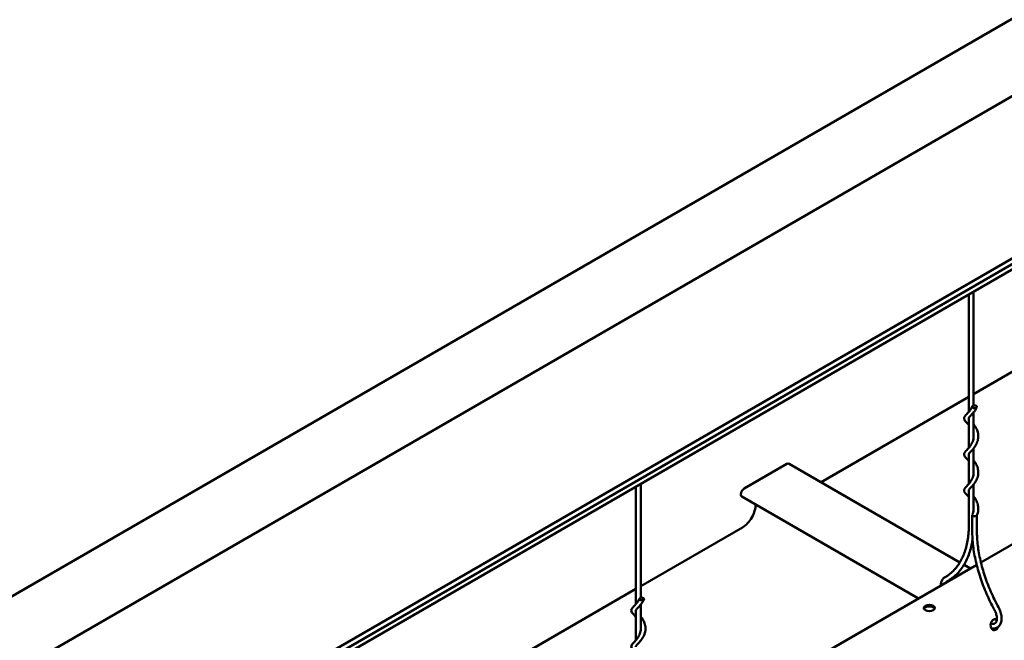
# Model space of a CAD drawing. Units: inches. Extents: x 1 to 60, y -150 to 21.
# Drawn here: x 13 to 14, y -115 to -114 of the extents above; entities that cross this region are included whole.
import ezdxf

# ---------------------------------------------------------------- set-up
doc = ezdxf.new("R2010")
doc.units = ezdxf.units.IN
doc.header["$LTSCALE"] = 2
doc.header["$MEASUREMENT"] = 0
doc.layers.add('Visible (ANSI)', color=7, linetype='Continuous', lineweight=50)

msp = doc.modelspace()

# ---------------------------------------------------------------- linework, layer by layer
at = {"layer": 'Visible (ANSI)', "color": 8, "true_color": 0x808080}
for p, q in [((12.116626, -115.745436), (15.935002, -113.540895)), ((16.025988, -113.606631), (12.207612, -115.811172)), ((16.018352, -113.859419), (12.199975, -116.06396)), ((12.207612, -116.068369), (16.025988, -113.863828)), ((12.203138, -116.078991), (16.021515, -113.874451)), ((14.260844, -114.890974), (14.260844, -115.070598)), ((14.268044, -114.886818), (14.268044, -115.06108)), ((14.268044, -115.043474), (14.423861, -114.953513)), ((14.279352, -115.301111), (14.781978, -115.01092)), ((14.034731, -115.178177), (14.260844, -115.047631)), ((14.268044, -115.071543), (14.268044, -115.110188)), ((14.260844, -115.080088), (14.260844, -115.125712)), ((14.260844, -115.135195), (14.260844, -115.180825)), ((14.268044, -115.126655), (14.268044, -115.165302)), ((13.982441, -115.150423), (13.917051, -115.188175)), ((13.986041, -115.150066), (14.247281, -115.300893)), ((13.758927, -115.180756), (13.758927, -115.355019)), ((14.268044, -115.181769), (14.268044, -115.220415)), ((13.751727, -115.184913), (13.751727, -115.364537)), ((14.260844, -115.190313), (14.260844, -115.24369)), ((13.913451, -115.20029), (14.183716, -115.356327)), ((14.265999, -115.252842), (14.265999, -115.228295)), ((14.273199, -115.252842), (14.273199, -115.228551)), ((13.914744, -115.247452), (13.758927, -115.337413)), ((13.770235, -115.59505), (14.272861, -115.304859)), ((14.253517, -115.304494), (14.263505, -115.31026)), ((13.751727, -115.34157), (13.525614, -115.472116)), ((13.751727, -115.374027), (13.751727, -115.419651)), ((13.758927, -115.365482), (13.758927, -115.404127))]:
    msp.add_line(p, q, dxfattribs=at)
for centre, major_axis in [((14.269599, -115.062955), (-0.0036, 0)), ((13.760482, -115.356894), (-0.0036, 0)), ((14.200327, -115.370723), (0.00846, 0))]:
    msp.add_ellipse(centre, major_axis=major_axis, ratio=0.57735027, dxfattribs=at)
for centre, major_axis, ratio, start_param, end_param in [((13.982441, -115.156301), (0.0036, 0.006235), 0.57735027, 0, 0.78539816), ((13.917051, -115.194054), (-0.0036, -0.006235), 0.57735027, 3.92699082, 6.28318531), ((13.914744, -115.224524), (-0.01404, -0.024318), 0.57735027, 0.78539816, 2.38097172), ((14.269599, -115.228295), (-0.0036, 0), 0.57735027, 6.03506856, 8.6393798), ((14.269599, -115.228295), (0.0036, 0), 0.57735027, 5.49778714, 6.03506856), ((14.200327, -115.373075), (0.00846, 0), 0.57735027, 0.24310471, 2.89848794), ((14.3004, -115.396332), (-0.001432, -0.008338), 0.73606654, 2.8359304, 7.61366741), ((14.298479, -115.396002), (0.001432, 0.008338), 0.73606654, 5.62252206, 6.12600607), ((14.298479, -115.396002), (-0.001432, -0.008338), 0.73606654, 0.15717923, 1.0275576)]:
    msp.add_ellipse(centre, major_axis=major_axis, ratio=ratio, start_param=start_param, end_param=end_param, dxfattribs=at)
for points, knots in [([(14.260844, -115.090694), (14.260662, -115.09048), (14.260481, -115.090271), (14.258899, -115.088469), (14.25754, -115.087108), (14.255712, -115.085101), (14.255091, -115.084377), (14.25402, -115.082754), (14.253595, -115.081799), (14.253518, -115.079772), (14.253907, -115.078758), (14.254984, -115.077042), (14.255641, -115.076271), (14.257885, -115.073803), (14.259807, -115.071922), (14.263312, -115.067555), (14.264934, -115.065121), (14.266109, -115.062444)], [5.2776853, 5.2776853, 5.2776853, 5.2776853, 5.30583242, 5.30583242, 5.52498647, 5.52498647, 5.65737936, 5.65737936, 5.80680421, 5.80680421, 5.96086357, 5.96086357, 6.10212977, 6.10212977, 6.39352144, 6.39352144, 6.64767701, 6.64767701, 6.64767701, 6.64767701]), ([(14.273088, -115.063465), (14.272057, -115.065815), (14.270698, -115.068036), (14.267891, -115.071826), (14.26642, -115.073479), (14.263953, -115.07612), (14.262901, -115.077196), (14.261562, -115.078761), (14.261176, -115.079325), (14.260812, -115.080108), (14.260754, -115.080378), (14.260754, -115.080824), (14.260778, -115.081005), (14.260844, -115.081209)], [0, 0, 0, 0, 0.218049622, 0.218049622, 0.422731689, 0.422731689, 0.60740131, 0.60740131, 0.764888552, 0.764888552, 0.894298388, 0.894298388, 0.980337349, 0.980337349, 0.980337349, 0.980337349]), ([(14.268044, -115.089748), (14.268127, -115.08985), (14.268209, -115.089953), (14.269532, -115.091609), (14.270751, -115.093354), (14.27293, -115.097264), (14.273874, -115.099501), (14.275129, -115.104216), (14.275419, -115.106756), (14.275202, -115.111793), (14.274677, -115.114349), (14.272964, -115.119132), (14.271758, -115.12142), (14.269086, -115.125448), (14.267596, -115.127256), (14.264934, -115.130216), (14.263715, -115.131452), (14.262034, -115.133292), (14.261482, -115.13398), (14.260851, -115.13504), (14.260754, -115.135406), (14.260754, -115.135937), (14.260779, -115.136116), (14.260844, -115.13632)], [1.51166137, 1.51166137, 1.51166137, 1.51166137, 1.52383937, 1.52383937, 1.70678328, 1.70678328, 1.90814633, 1.90814633, 2.11987017, 2.11987017, 2.33556408, 2.33556408, 2.55040046, 2.55040046, 2.75860956, 2.75860956, 2.95023671, 2.95023671, 3.11428118, 3.11428118, 3.285406, 3.285406, 3.3711683, 3.3711683, 3.3711683, 3.3711683]), ([(14.260844, -115.145807), (14.260662, -115.145594), (14.260481, -115.145384), (14.258899, -115.143583), (14.25754, -115.142222), (14.255712, -115.140215), (14.255091, -115.13949), (14.25402, -115.137868), (14.253595, -115.136912), (14.253518, -115.134885), (14.253907, -115.133871), (14.254984, -115.132155), (14.255641, -115.131384), (14.257885, -115.128916), (14.259807, -115.127035), (14.263301, -115.122681), (14.264914, -115.120266), (14.267045, -115.115437), (14.26773, -115.11305), (14.268088, -115.109831), (14.268134, -115.109016), (14.268134, -115.10755), (14.268103, -115.106895), (14.268044, -115.106242)], [3.06177635, 3.06177635, 3.06177635, 3.06177635, 3.08992168, 3.08992168, 3.30907551, 3.30907551, 3.4414681, 3.4414681, 3.59089371, 3.59089371, 3.74495472, 3.74495472, 3.88622046, 3.88622046, 4.17761226, 4.17761226, 4.4301459, 4.4301459, 4.63674874, 4.63674874, 4.70593153, 4.70593153, 4.76148022, 4.76148022, 4.76148022, 4.76148022]), ([(14.268044, -115.144861), (14.268084, -115.144911), (14.268125, -115.144961), (14.269402, -115.146547), (14.270623, -115.148272), (14.272821, -115.152148), (14.273782, -115.15437), (14.275083, -115.159063), (14.275401, -115.161596), (14.275241, -115.166632), (14.274745, -115.169192), (14.27308, -115.173995), (14.271893, -115.176296), (14.26924, -115.180358), (14.267751, -115.182186), (14.26507, -115.185187), (14.263831, -115.186444), (14.262106, -115.188322), (14.261531, -115.189028), (14.260896, -115.190065), (14.260783, -115.190422), (14.260755, -115.19079), (14.260754, -115.190832), (14.260754, -115.190998), (14.260767, -115.191122), (14.26081, -115.191311), (14.260825, -115.191368), (14.260844, -115.191428)], [3.90268366, 3.90268366, 3.90268366, 3.90268366, 3.90865008, 3.90865008, 4.09082836, 4.09082836, 4.29166356, 4.29166356, 4.50313999, 4.50313999, 4.71877776, 4.71877776, 4.93373061, 4.93373061, 5.14231789, 5.14231789, 5.33477584, 5.33477584, 5.4997988, 5.4997988, 5.65643678, 5.65643678, 5.67645748, 5.67645748, 5.73653124, 5.73653124, 5.76152073, 5.76152073, 5.76152073, 5.76152073]), ([(14.260844, -115.200921), (14.260669, -115.200715), (14.260495, -115.200513), (14.25892, -115.198718), (14.25756, -115.197356), (14.25573, -115.195349), (14.255108, -115.194625), (14.254031, -115.193003), (14.2536, -115.192047), (14.253513, -115.190011), (14.253904, -115.188989), (14.254984, -115.187269), (14.255639, -115.186499), (14.257882, -115.184033), (14.259804, -115.182152), (14.263299, -115.177798), (14.264912, -115.175383), (14.267044, -115.170553), (14.267729, -115.168166), (14.268088, -115.164946), (14.268134, -115.164131), (14.268134, -115.162664), (14.268103, -115.162008), (14.268044, -115.161355)], [0.8458806, 0.8458806, 0.8458806, 0.8458806, 0.87298166, 0.87298166, 1.09200488, 1.09200488, 1.22422552, 1.22422552, 1.37409027, 1.37409027, 1.52911568, 1.52911568, 1.67011121, 1.67011121, 1.96158433, 1.96158433, 2.21415363, 2.21415363, 2.42076322, 2.42076322, 2.49002257, 2.49002257, 2.54557128, 2.54557128, 2.54557128, 2.54557128]), ([(14.268044, -115.199976), (14.268353, -115.200357), (14.268662, -115.200748), (14.270217, -115.202799), (14.271417, -115.204644), (14.273479, -115.208734), (14.274323, -115.211048), (14.275325, -115.215868), (14.275463, -115.218434), (14.274926, -115.223633), (14.274176, -115.226326), (14.273088, -115.228806)], [6.293941586, 6.293941586, 6.293941586, 6.293941586, 6.339330124, 6.339330124, 6.526351739, 6.526351739, 6.730306779, 6.730306779, 6.943208089, 6.943208089, 7.173303396, 7.173303396, 7.173303396, 7.173303396]), ([(14.266109, -115.227785), (14.26707, -115.225594), (14.267752, -115.223186), (14.268092, -115.219985), (14.268134, -115.219207), (14.268134, -115.217777), (14.268103, -115.217122), (14.268044, -115.216468)], [0, 0, 0, 0, 0.208025506, 0.208025506, 0.274117848, 0.274117848, 0.32967672, 0.32967672, 0.32967672, 0.32967672]), ([(14.260844, -115.24369), (14.260844, -115.251293), (14.26032, -115.258575), (14.258254, -115.272303), (14.256711, -115.278749), (14.252667, -115.290645), (14.250165, -115.296093), (14.24429, -115.30587), (14.240918, -115.310199), (14.233393, -115.317666), (14.229241, -115.320806), (14.224736, -115.32333)], [0, 0, 0, 0, 0.158559802, 0.158559802, 0.317119603, 0.317119603, 0.475679405, 0.475679405, 0.634239207, 0.634239207, 0.792799008, 0.792799008, 0.792799008, 0.792799008]), ([(14.299822, -115.373061), (14.295527, -115.365163), (14.29158, -115.357097), (14.284468, -115.340802), (14.281302, -115.332573), (14.275821, -115.316127), (14.273506, -115.307911), (14.269778, -115.291665), (14.268365, -115.283635), (14.266475, -115.267932), (14.265999, -115.260258), (14.265999, -115.252842)], [2.400446127, 2.400446127, 2.400446127, 2.400446127, 2.548675432, 2.548675432, 2.696904738, 2.696904738, 2.845134043, 2.845134043, 2.993363348, 2.993363348, 3.141592654, 3.141592654, 3.141592654, 3.141592654]), ([(14.306147, -115.369622), (14.301951, -115.361904), (14.298095, -115.354024), (14.291151, -115.338114), (14.288063, -115.330086), (14.282722, -115.314061), (14.28047, -115.306066), (14.276849, -115.290289), (14.275481, -115.282508), (14.273656, -115.267339), (14.273199, -115.25995), (14.273199, -115.252842)], [2.400446127, 2.400446127, 2.400446127, 2.400446127, 2.548675432, 2.548675432, 2.696904738, 2.696904738, 2.845134043, 2.845134043, 2.993363348, 2.993363348, 3.141592654, 3.141592654, 3.141592654, 3.141592654]), ([(14.26648, -115.26602), (14.266456, -115.266183), (14.266432, -115.266347), (14.265316, -115.27376), (14.263679, -115.280624), (14.259333, -115.293406), (14.256623, -115.299325), (14.250176, -115.310055), (14.246437, -115.314866), (14.238017, -115.323221), (14.233335, -115.326765), (14.228256, -115.329611)], [0.154988332, 0.154988332, 0.154988332, 0.154988332, 0.158559802, 0.158559802, 0.317119603, 0.317119603, 0.475679405, 0.475679405, 0.634239207, 0.634239207, 0.792799008, 0.792799008, 0.792799008, 0.792799008]), ([(14.224736, -115.32333), (14.22326, -115.324157), (14.221979, -115.325319), (14.219878, -115.328193), (14.219102, -115.329937), (14.218225, -115.333314), (14.218017, -115.334903), (14.217972, -115.336549)], [2.348793645, 2.348793645, 2.348793645, 2.348793645, 2.605900236, 2.605900236, 2.886419815, 2.886419815, 3.110712995, 3.110712995, 3.110712995, 3.110712995]), ([(13.751727, -115.384633), (13.751545, -115.384419), (13.751364, -115.38421), (13.749782, -115.382408), (13.748423, -115.381047), (13.746595, -115.37904), (13.745974, -115.378315), (13.744903, -115.376693), (13.744478, -115.375737), (13.744401, -115.373711), (13.74479, -115.372696), (13.745867, -115.37098), (13.746524, -115.370209), (13.748768, -115.367742), (13.75069, -115.36586), (13.754195, -115.361493), (13.755817, -115.35906), (13.756992, -115.356383)], [5.2776853, 5.2776853, 5.2776853, 5.2776853, 5.30583242, 5.30583242, 5.52498647, 5.52498647, 5.65737936, 5.65737936, 5.80680421, 5.80680421, 5.96086357, 5.96086357, 6.10212977, 6.10212977, 6.39352144, 6.39352144, 6.64767701, 6.64767701, 6.64767701, 6.64767701]), ([(13.763972, -115.357404), (13.76294, -115.359754), (13.761581, -115.361975), (13.758774, -115.365765), (13.757303, -115.367418), (13.754836, -115.370058), (13.753784, -115.371135), (13.752445, -115.3727), (13.752059, -115.373264), (13.751695, -115.374046), (13.751637, -115.374317), (13.751637, -115.374763), (13.751662, -115.374944), (13.751727, -115.375148)], [0, 0, 0, 0, 0.218049622, 0.218049622, 0.422731689, 0.422731689, 0.60740131, 0.60740131, 0.764888552, 0.764888552, 0.894298388, 0.894298388, 0.980337349, 0.980337349, 0.980337349, 0.980337349]), ([(14.295655, -115.401934), (14.297761, -115.402296), (14.299892, -115.402223), (14.303541, -115.40111), (14.305084, -115.400222), (14.307636, -115.397852), (14.308642, -115.396386), (14.310211, -115.392883), (14.310689, -115.390793), (14.311042, -115.386138), (14.310846, -115.383541), (14.309784, -115.378235), (14.308911, -115.375525), (14.307266, -115.371784), (14.306729, -115.370692), (14.306147, -115.369622)], [5.05028472, 5.05028472, 5.05028472, 5.05028472, 5.36486704, 5.36486704, 5.62915163, 5.62915163, 5.89327371, 5.89327371, 6.19934728, 6.19934728, 6.53884965, 6.53884965, 6.88085132, 6.88085132, 7.02433183, 7.02433183, 7.02433183, 7.02433183]), ([(14.296873, -115.394838), (14.298001, -115.395032), (14.298936, -115.394972), (14.300682, -115.394473), (14.30143, -115.393959), (14.302735, -115.392164), (14.303266, -115.390905), (14.303746, -115.387954), (14.303788, -115.386412), (14.303455, -115.383044), (14.303078, -115.381217), (14.301909, -115.377455), (14.301108, -115.375519), (14.300032, -115.373453), (14.299928, -115.373257), (14.299822, -115.373061)], [5.05028472, 5.05028472, 5.05028472, 5.05028472, 5.35422939, 5.35422939, 5.74903881, 5.74903881, 6.11314601, 6.11314601, 6.40390083, 6.40390083, 6.69573518, 6.69573518, 6.99303083, 6.99303083, 7.02433183, 7.02433183, 7.02433183, 7.02433183]), ([(13.758927, -115.383687), (13.75901, -115.383789), (13.759093, -115.383891), (13.760415, -115.385548), (13.761634, -115.387292), (13.763813, -115.391203), (13.764757, -115.39344), (13.766012, -115.398155), (13.766302, -115.400694), (13.766085, -115.405732), (13.76556, -115.408287), (13.763847, -115.413071), (13.762641, -115.415358), (13.759969, -115.419386), (13.758479, -115.421195), (13.755817, -115.424154), (13.754598, -115.425391), (13.752918, -115.427231), (13.752365, -115.427919), (13.751734, -115.428979), (13.751637, -115.429344), (13.751637, -115.429876), (13.751662, -115.430055), (13.751727, -115.430258)], [1.51166137, 1.51166137, 1.51166137, 1.51166137, 1.52383937, 1.52383937, 1.70678328, 1.70678328, 1.90814633, 1.90814633, 2.11987017, 2.11987017, 2.33556408, 2.33556408, 2.55040046, 2.55040046, 2.75860956, 2.75860956, 2.95023671, 2.95023671, 3.11428118, 3.11428118, 3.285406, 3.285406, 3.3711683, 3.3711683, 3.3711683, 3.3711683]), ([(13.751727, -115.439746), (13.751545, -115.439533), (13.751364, -115.439323), (13.749782, -115.437522), (13.748424, -115.436161), (13.746595, -115.434154), (13.745974, -115.433429), (13.744903, -115.431806), (13.744478, -115.430851), (13.744401, -115.428824), (13.74479, -115.42781), (13.745867, -115.426094), (13.746524, -115.425323), (13.748768, -115.422855), (13.75069, -115.420974), (13.754185, -115.41662), (13.755797, -115.414205), (13.757928, -115.409376), (13.758613, -115.406988), (13.758971, -115.403769), (13.759017, -115.402955), (13.759017, -115.401489), (13.758986, -115.400834), (13.758927, -115.400181)], [3.06177635, 3.06177635, 3.06177635, 3.06177635, 3.08992168, 3.08992168, 3.30907551, 3.30907551, 3.4414681, 3.4414681, 3.59089371, 3.59089371, 3.74495472, 3.74495472, 3.88622046, 3.88622046, 4.17761226, 4.17761226, 4.4301459, 4.4301459, 4.63674874, 4.63674874, 4.70593153, 4.70593153, 4.76148022, 4.76148022, 4.76148022, 4.76148022])]:
    msp.add_open_spline(points, degree=3, knots=knots, dxfattribs=at)
for points in [[(14.228256, -115.329611), (14.227498, -115.330036), (14.226842, -115.33069), (14.22629, -115.331747)], [(14.294455, -115.394379), (14.295265, -115.394548), (14.296071, -115.394701), (14.296873, -115.394838)], [(14.295253, -115.401864), (14.295387, -115.401888), (14.295521, -115.401911), (14.295655, -115.401934)]]:
    msp.add_open_spline(points, degree=3, dxfattribs=at)

doc.saveas('drawing.dxf')
